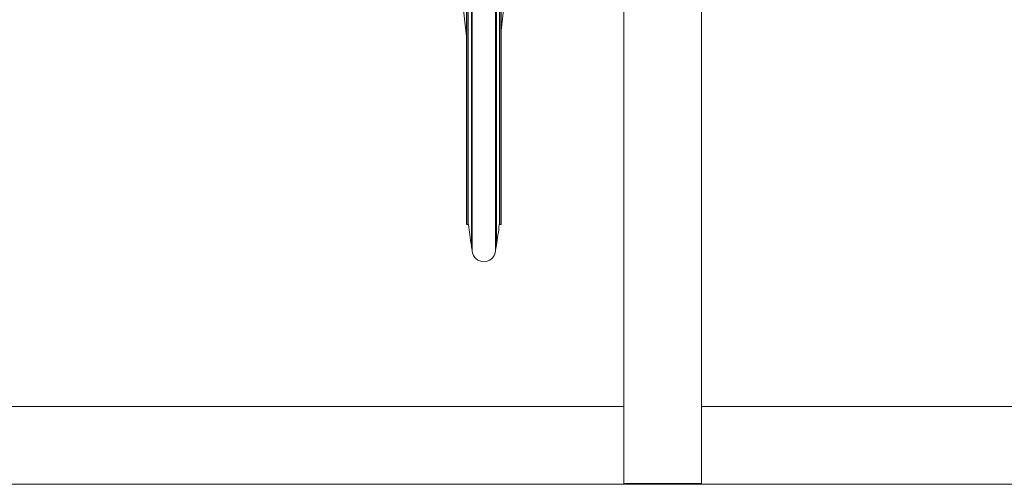
# Paper-space layout 'CuvaCanti Double Sided' of a CAD drawing. Units: millimetres. Extents: x 42 to 443, y 5 to 272.
# Drawn here: x 96 to 114, y 138 to 147 of the extents above; entities that cross this region are included whole.
import ezdxf

# ---------------------------------------------------------------- set-up
doc = ezdxf.new("R2010")
doc.units = ezdxf.units.MM

psp = doc.layouts.new('CuvaCanti Double Sided')

# ---------------------------------------------------------------- linework, layer by layer
at = {"color": 8, "linetype": 'Continuous', "lineweight": 15}
for p, q in [((104.28372, 161.38859), (104.28372, 142.33226)), ((104.70863, 142.33226), (104.70863, 161.38859)), ((104.26651, 142.44545), (104.26651, 161.2754)), ((104.72584, 161.2754), (104.72584, 142.44545))]:
    psp.add_line(p, q, dxfattribs=at)
at = {"color": 7, "linetype": 'Continuous', "lineweight": 15}
for p, q in [((104.17903, 160.88899), (104.17903, 142.83185)), ((104.18189, 160.88899), (104.18189, 142.83185)), ((104.21046, 142.83185), (104.21046, 160.88899)), ((104.78189, 142.83185), (104.78189, 160.88899)), ((104.81046, 142.83185), (104.81046, 160.88899)), ((104.81332, 160.88899), (104.81332, 142.83185)), ((107.0676, 153.94979), (107.0676, 138.06769)), ((108.49618, 152.95607), (108.49618, 138.06769)), ((103.62493, 151.1429), (104.17903, 146.28667)), ((104.81332, 146.39698), (105.36741, 151.16718)), ((104.17903, 142.83185), (104.21333, 142.83185)), ((104.18189, 142.83185), (104.21046, 142.83185)), ((104.77902, 142.83185), (104.81046, 142.83185)), ((104.78189, 142.83185), (104.81046, 142.83185)), ((104.81046, 142.83185), (104.81332, 142.83185)), ((107.0676, 139.48241), (43.55515, 139.48241)), ((170.69801, 139.48241), (108.49618, 139.48241)), ((172.12658, 138.05377), (42.12658, 138.05377)), ((170.69801, 138.05383), (43.55515, 138.05383)), ((108.49618, 138.06769), (107.0676, 138.06769))]:
    psp.add_line(p, q, dxfattribs=at)
for centre, radius, start, end in [((109.89755, 143.41733), 5.71429, 185.880729, 189.792411), ((99.09481, 143.41733), 5.71429, 350.207589, 354.119271), ((101.451, 141.95951), 2.85714, 7.496409, 9.792411), ((107.54135, 141.95951), 2.85714, 170.207589, 172.503591), ((104.49618, 142.36022), 0.21429, 187.496409, 352.503591)]:
    psp.add_arc(centre, radius, start, end, dxfattribs=at)

doc.saveas('drawing.dxf')
